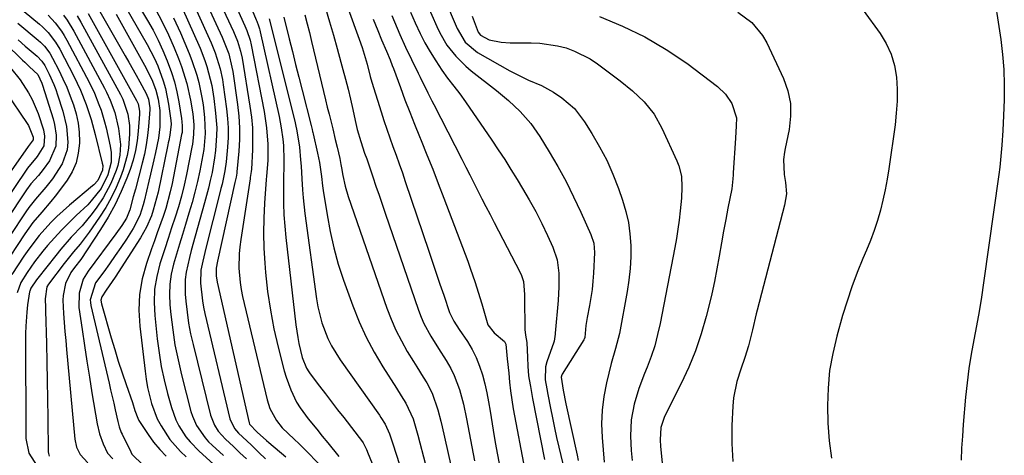
# Model space of a CAD drawing. Units: inches. Extents: x 1836437 to 1841765, y 468613 to 473938.
# Drawn here: x 1836700 to 1836978, y 470421 to 470544 of the extents above; entities that cross this region are included whole.
import ezdxf

# ---------------------------------------------------------------- set-up
doc = ezdxf.new("R2010")
doc.units = ezdxf.units.IN
doc.header["$MEASUREMENT"] = 0
doc.layers.add('7', color=7, linetype='Continuous')
doc.layers.add('8', color=7, linetype='Continuous')

msp = doc.modelspace()

# ---------------------------------------------------------------- linework, layer by layer
at = {"layer": '7', "color": 18}
for points in [[(1836746.84, 470569.65, 1818), (1836760.29, 470540.83, 1818), (1836761.43, 470538.09, 1818), (1836762.32, 470535.25, 1818), (1836762.72, 470533.31, 1818), (1836764.96, 470519.74, 1818), (1836765.37, 470516.67, 1818), (1836765.64, 470513.6, 1818), (1836765.72, 470510.51, 1818), (1836765.67, 470507.42, 1818), (1836765.39, 470501.9, 1818), (1836765.34, 470501.22, 1818), (1836765.06, 470499.55, 1818), (1836765.01, 470499.22, 1818), (1836762.35, 470482, 1818), (1836762.1, 470480, 1818), (1836761.92, 470477.99, 1818), (1836761.85, 470473.95, 1818), (1836762.17, 470469.93, 1818), (1836762.49, 470467.94, 1818), (1836762.9, 470465.96, 1818), (1836769.83, 470436.67, 1818), (1836770.61, 470434.22, 1818), (1836772.44, 470430.83, 1818), (1836774.05, 470428.84, 1818), (1836777.47, 470425.64, 1818), (1836778.91, 470424.27, 1818), (1836781.7, 470421.43, 1818), (1836785.31, 470417.64, 1818)], [(1836753.71, 470564.34, 1816), (1836763.52, 470542.49, 1816), (1836764.08, 470541.16, 1816), (1836765.01, 470538.44, 1816), (1836765.33, 470537.04, 1816), (1836768.99, 470518.21, 1816), (1836769.69, 470513.61, 1816), (1836770, 470508.98, 1816), (1836770.05, 470504.33, 1816), (1836769.66, 470499.93, 1816), (1836769.59, 470499.05, 1816), (1836769.08, 470492.32, 1816), (1836768.86, 470488.07, 1816), (1836768.77, 470483.83, 1816), (1836768.9, 470479.58, 1816), (1836769.15, 470475.34, 1816), (1836769.38, 470472.68, 1816), (1836769.97, 470467.36, 1816), (1836770.73, 470462.08, 1816), (1836771.75, 470456.83, 1816), (1836772.94, 470451.62, 1816), (1836774.64, 470444.96, 1816), (1836775.17, 470443.12, 1816), (1836776.48, 470439.52, 1816), (1836778.15, 470436.07, 1816), (1836779.13, 470434.43, 1816), (1836781.38, 470431.34, 1816), (1836783.83, 470428.38, 1816), (1836785.4, 470426.47, 1816), (1836786.97, 470424.54, 1816), (1836790.07, 470420.68, 1816)], [(1836723.46, 470558.86, 1832), (1836735.88, 470537.21, 1832), (1836737.96, 470533.2, 1832), (1836738.88, 470531.14, 1832), (1836740.45, 470526.9, 1832), (1836741.08, 470524.74, 1832), (1836741.94, 470520.32, 1832), (1836742.58, 470515.71, 1832), (1836742.66, 470514.67, 1832), (1836742.33, 470511.53, 1832), (1836742.01, 470510.03, 1832), (1836741.88, 470509.39, 1832), (1836741.75, 470508.76, 1832), (1836738.98, 470495.39, 1832), (1836738.59, 470493.69, 1832), (1836737.65, 470490.36, 1832), (1836737.09, 470488.71, 1832), (1836735.72, 470485.53, 1832), (1836734.9, 470484, 1832), (1836734.01, 470482.52, 1832), (1836726.9, 470471.44, 1832), (1836724.35, 470467.71, 1832), (1836723.09, 470465.85, 1832), (1836722.85, 470464.87, 1832), (1836722.96, 470463.88, 1832), (1836725.73, 470454.29, 1832), (1836726.73, 470450.96, 1832), (1836727.75, 470447.64, 1832), (1836728.83, 470444.34, 1832), (1836729.95, 470441.05, 1832), (1836731.72, 470435.96, 1832), (1836732.46, 470433.72, 1832), (1836733.24, 470431.52, 1832), (1836733.6, 470430.83, 1832), (1836736.15, 470426.96, 1832), (1836737.74, 470424.78, 1832), (1836739.45, 470422.7, 1832), (1836741.32, 470420.77, 1832)], [(1836816.37, 470558.59, 1794), (1836823.53, 470541.71, 1794), (1836825.85, 470537.84, 1794), (1836829.26, 470534.94, 1794), (1836838.42, 470529.77, 1794), (1836840.16, 470528.84, 1794), (1836843.71, 470527.13, 1794), (1836847.34, 470525.55, 1794), (1836850.79, 470523.68, 1794), (1836853.12, 470522.13, 1794), (1836856.69, 470519.06, 1794), (1836859.58, 470515.34, 1794), (1836861.65, 470512.02, 1794), (1836863.82, 470508.27, 1794), (1836865.82, 470504.44, 1794), (1836867.56, 470500.48, 1794), (1836869.12, 470496.45, 1794), (1836870.29, 470493.12, 1794), (1836871.22, 470489.99, 1794), (1836871.95, 470486.83, 1794), (1836872.38, 470483.62, 1794), (1836872.62, 470480.37, 1794), (1836872.61, 470477.1, 1794), (1836872.45, 470473.84, 1794), (1836872.1, 470470.59, 1794), (1836871.61, 470467.36, 1794), (1836869.41, 470455.47, 1794), (1836868.29, 470451.24, 1794), (1836867.05, 470447.03, 1794), (1836865.72, 470441.53, 1794), (1836864.98, 470437.7, 1794), (1836864.5, 470433.84, 1794), (1836864.38, 470429.96, 1794), (1836864.51, 470426.06, 1794), (1836865.08, 470419.12, 1794)], [(1836692.37, 470553.71, 1846), (1836705.43, 470542.9, 1846), (1836706.29, 470542.15, 1846), (1836707.91, 470540.53, 1846), (1836710.02, 470537.84, 1846), (1836711.18, 470535.87, 1846), (1836715.14, 470528.23, 1846), (1836716.12, 470526.25, 1846), (1836717.04, 470524.25, 1846), (1836718.66, 470520.17, 1846), (1836720.05, 470515.98, 1846), (1836721.21, 470511.74, 1846), (1836723.22, 470503.65, 1846), (1836723.34, 470502.97, 1846), (1836723.3, 470501.61, 1846), (1836721.94, 470498.72, 1846), (1836720.85, 470497.54, 1846), (1836720.45, 470497.19, 1846), (1836713.95, 470491.79, 1846), (1836710.34, 470488.54, 1846), (1836708.63, 470486.82, 1846), (1836705.4, 470483.19, 1846), (1836702.45, 470479.34, 1846), (1836701.08, 470477.33, 1846), (1836697.69, 470472.15, 1846)], [(1836746.15, 470554.99, 1822), (1836753.97, 470537.64, 1822), (1836755.15, 470534.77, 1822), (1836756.54, 470530.32, 1822), (1836757.19, 470527.28, 1822), (1836757.43, 470525.75, 1822), (1836758.35, 470518.99, 1822), (1836758.63, 470516.28, 1822), (1836758.79, 470513.58, 1822), (1836758.77, 470510.87, 1822), (1836758.63, 470508.16, 1822), (1836758.27, 470504.01, 1822), (1836757.89, 470501.48, 1822), (1836757.08, 470497.72, 1822), (1836756.78, 470496.48, 1822), (1836756.48, 470495.24, 1822), (1836752.48, 470479.56, 1822), (1836751.6, 470475.89, 1822), (1836751.11, 470473.42, 1822), (1836750.99, 470469.69, 1822), (1836751.53, 470464.75, 1822), (1836751.86, 470462.91, 1822), (1836752.25, 470461.08, 1822), (1836759.26, 470431.3, 1822), (1836760.56, 470428.6, 1822), (1836761.77, 470427.25, 1822), (1836765.3, 470423.97, 1822), (1836767.47, 470421.87, 1822), (1836769.36, 470420.02, 1822)], [(1836789.61, 470555.93, 1804), (1836795.87, 470538.68, 1804), (1836796.68, 470536.33, 1804), (1836798.13, 470531.57, 1804), (1836798.98, 470528.16, 1804), (1836799.46, 470526.48, 1804), (1836802.03, 470518.18, 1804), (1836802.82, 470515.7, 1804), (1836803.64, 470513.22, 1804), (1836804.51, 470510.75, 1804), (1836805.4, 470508.3, 1804), (1836806.3, 470505.85, 1804), (1836807.19, 470503.39, 1804), (1836808.05, 470500.93, 1804), (1836808.89, 470498.46, 1804), (1836815.52, 470478.71, 1804), (1836816.57, 470475.6, 1804), (1836817.62, 470472.5, 1804), (1836818.68, 470469.39, 1804), (1836819.74, 470466.29, 1804), (1836821.41, 470461.39, 1804), (1836822.62, 470458.92, 1804), (1836824.14, 470456.62, 1804), (1836826.43, 470453.2, 1804), (1836827.77, 470450.97, 1804), (1836828.95, 470448.67, 1804), (1836829.9, 470446.26, 1804), (1836830.7, 470443.79, 1804), (1836831.33, 470441.25, 1804), (1836831.91, 470438.7, 1804), (1836832.4, 470436.13, 1804), (1836832.83, 470433.55, 1804), (1836833.12, 470431.68, 1804), (1836833.68, 470428.16, 1804), (1836834.28, 470424.65, 1804), (1836834.93, 470421.15, 1804), (1836835.62, 470417.65, 1804)], [(1836974.86, 470553.91, 1784), (1836977.21, 470538.63, 1784), (1836977.74, 470534.37, 1784), (1836978.1, 470530.09, 1784), (1836978.22, 470525.81, 1784), (1836978.16, 470521.51, 1784), (1836977.97, 470517.08, 1784), (1836977.77, 470512.9, 1784), (1836977.53, 470508.73, 1784), (1836977.18, 470504.56, 1784), (1836976.94, 470502.48, 1784), (1836976.68, 470500.41, 1784), (1836972.38, 470469.8, 1784), (1836971.77, 470465.74, 1784), (1836971.12, 470461.7, 1784), (1836970.39, 470457.66, 1784), (1836969.62, 470453.64, 1784), (1836968.88, 470449.61, 1784), (1836968.22, 470445.57, 1784), (1836967.71, 470441.5, 1784), (1836967.28, 470437.43, 1784), (1836966.61, 470429.78, 1784), (1836966.36, 470426.4, 1784), (1836966.16, 470423.01, 1784), (1836966.04, 470419.62, 1784)], [(1836763.73, 470551.46, 1814), (1836766.76, 470544.16, 1814), (1836766.93, 470543.74, 1814), (1836767.41, 470542.47, 1814), (1836767.68, 470541.62, 1814), (1836767.8, 470541.18, 1814), (1836767.9, 470540.74, 1814), (1836773.22, 470516.8, 1814), (1836773.83, 470513.64, 1814), (1836774.26, 470510.45, 1814), (1836774.42, 470508.61, 1814), (1836774.54, 470504.51, 1814), (1836774.5, 470501.77, 1814), (1836774.48, 470500.4, 1814), (1836774.47, 470499.03, 1814), (1836774.43, 470495.38, 1814), (1836774.46, 470492.19, 1814), (1836774.57, 470489, 1814), (1836774.8, 470485.82, 1814), (1836775.1, 470482.65, 1814), (1836777.96, 470457.9, 1814), (1836778.48, 470454.37, 1814), (1836778.83, 470452.62, 1814), (1836779.77, 470448.66, 1814), (1836780.95, 470445.69, 1814), (1836781.62, 470444.6, 1814), (1836781.99, 470444.08, 1814), (1836784.62, 470440.62, 1814), (1836786.32, 470438.38, 1814), (1836788.03, 470436.14, 1814), (1836789.75, 470433.91, 1814), (1836791.46, 470431.68, 1814), (1836796.78, 470424.8, 1814), (1836796.95, 470424.58, 1814), (1836797.91, 470422.66, 1814), (1836798.09, 470422.17, 1814), (1836798.19, 470421.92, 1814), (1836799.49, 470418.69, 1814)], [(1836721.37, 470548.49, 1836), (1836729.7, 470533.98, 1836), (1836730.74, 470532.16, 1836), (1836732.79, 470528.48, 1836), (1836733.8, 470526.64, 1836), (1836735.59, 470523.33, 1836), (1836736.27, 470521.7, 1836), (1836736.67, 470519.3, 1836), (1836736.67, 470518.8, 1836), (1836736.3, 470514.03, 1836), (1836736.02, 470511.41, 1836), (1836735.64, 470508.8, 1836), (1836735.13, 470506.21, 1836), (1836734.52, 470503.64, 1836), (1836732.58, 470496.31, 1836), (1836731.99, 470494.1, 1836), (1836730.98, 470490.39, 1836), (1836730.09, 470488.07, 1836), (1836728.73, 470485.99, 1836), (1836727.09, 470483.67, 1836), (1836719.24, 470473.12, 1836), (1836717.83, 470470.79, 1836), (1836716.64, 470466.88, 1836), (1836716.6, 470462.81, 1836), (1836717.5, 470456.57, 1836), (1836718.16, 470452.08, 1836), (1836718.84, 470447.6, 1836), (1836719.57, 470443.13, 1836), (1836720.31, 470438.65, 1836), (1836721.8, 470429.97, 1836), (1836722.47, 470427.09, 1836), (1836723.46, 470424.3, 1836), (1836724.74, 470421.66, 1836), (1836726.24, 470420.08, 1836)], [(1836814.99, 470548.71, 1796), (1836817.75, 470542.28, 1796), (1836818.62, 470540.46, 1796), (1836820.66, 470537.01, 1796), (1836823.13, 470533.84, 1796), (1836825.96, 470531.01, 1796), (1836827.5, 470529.72, 1796), (1836834.62, 470524.2, 1796), (1836838.09, 470521.32, 1796), (1836841.37, 470518.22, 1796), (1836844.35, 470514.84, 1796), (1836846.91, 470511.14, 1796), (1836849.57, 470506.79, 1796), (1836852, 470502.64, 1796), (1836854.32, 470498.44, 1796), (1836856.47, 470494.15, 1796), (1836858.52, 470489.8, 1796), (1836861.37, 470483.45, 1796), (1836862.15, 470480.97, 1796), (1836862.33, 470478.38, 1796), (1836862.06, 470472.51, 1796), (1836861.89, 470470.22, 1796), (1836861.66, 470467.93, 1796), (1836860.93, 470463.39, 1796), (1836860.26, 470459.99, 1796), (1836859.93, 470457.72, 1796), (1836859.6, 470454.3, 1796), (1836859.46, 470453.88, 1796), (1836859.35, 470453.68, 1796), (1836853.19, 470443.94, 1796), (1836853.11, 470443.79, 1796), (1836852.92, 470443.13, 1796), (1836853.5, 470439.41, 1796), (1836854.27, 470435.56, 1796), (1836857.43, 470421.06, 1796), (1836857.77, 470419.52, 1796)], [(1836685.96, 470547.07, 1852), (1836700.67, 470532.77, 1852), (1836701.32, 470532.14, 1852), (1836702.66, 470530.9, 1852), (1836705.02, 470528.71, 1852), (1836706.15, 470526.21, 1852), (1836706.31, 470525.72, 1852), (1836709.29, 470516.12, 1852), (1836709.69, 470514.6, 1852), (1836710.15, 470511.52, 1852), (1836710.06, 470508.42, 1852), (1836708.34, 470504.25, 1852), (1836706.51, 470501.8, 1852), (1836705.16, 470500.17, 1852), (1836703.07, 470497.77, 1852), (1836701.82, 470496.06, 1852), (1836689.62, 470477.86, 1852)], [(1836707.93, 470545.46, 1844), (1836709.91, 470543.29, 1844), (1836711.66, 470540.93, 1844), (1836712.44, 470539.68, 1844), (1836713.17, 470538.4, 1844), (1836719.47, 470526.53, 1844), (1836720.99, 470523.43, 1844), (1836722.29, 470520.23, 1844), (1836722.86, 470518.61, 1844), (1836723.85, 470515.3, 1844), (1836724.28, 470513.63, 1844), (1836725.47, 470508.46, 1844), (1836725.77, 470506.65, 1844), (1836725.75, 470503.91, 1844), (1836724.77, 470500.29, 1844), (1836722.86, 470496.48, 1844), (1836720.12, 470492.96, 1844), (1836719.11, 470491.89, 1844), (1836715.87, 470488.82, 1844), (1836713.76, 470486.78, 1844), (1836711.7, 470484.69, 1844), (1836709.71, 470482.54, 1844), (1836707.78, 470480.33, 1844), (1836706.42, 470478.72, 1844), (1836704.09, 470475.77, 1844), (1836701.94, 470472.67, 1844), (1836700.15, 470469.86, 1844), (1836699.16, 470467, 1844)], [(1836712.26, 470545.48, 1842), (1836713.3, 470544.01, 1842), (1836715.17, 470540.93, 1842), (1836723.89, 470524.81, 1842), (1836724.45, 470523.71, 1842), (1836725.49, 470521.45, 1842), (1836726.75, 470517.95, 1842), (1836727.82, 470513.41, 1842), (1836728.33, 470508.91, 1842), (1836728.18, 470505.89, 1842), (1836727.58, 470502.95, 1842), (1836727.12, 470501.51, 1842), (1836725.67, 470497.86, 1842), (1836723.51, 470493.79, 1842), (1836721.71, 470491.15, 1842), (1836720.37, 470489.36, 1842), (1836717.51, 470485.94, 1842), (1836714.46, 470482.66, 1842), (1836711.52, 470479.29, 1842), (1836710.11, 470477.56, 1842), (1836705.02, 470471.15, 1842), (1836704.64, 470470.66, 1842), (1836703.06, 470468.31, 1842), (1836702.7, 470467.39, 1842), (1836702.68, 470467.25, 1842), (1836702.12, 470463.54, 1842), (1836701.87, 470461.54, 1842), (1836701.58, 470457.52, 1842), (1836701.53, 470455.51, 1842), (1836701.57, 470425.79, 1842), (1836702.45, 470421.6, 1842), (1836704.85, 470417.99, 1842)], [(1836719.22, 470545.94, 1838), (1836732.9, 470521.34, 1838), (1836733.02, 470521.11, 1838), (1836733.34, 470520.41, 1838), (1836733.75, 470518.3, 1838), (1836733.76, 470517.89, 1838), (1836733.74, 470517.48, 1838), (1836733.4, 470512.71, 1838), (1836733.09, 470509.94, 1838), (1836732.62, 470507.2, 1838), (1836731.91, 470504.51, 1838), (1836731.06, 470501.86, 1838), (1836730.16, 470499.41, 1838), (1836728.6, 470495.62, 1838), (1836726.88, 470491.92, 1838), (1836724.9, 470488.35, 1838), (1836722.75, 470484.86, 1838), (1836717.12, 470476.39, 1838), (1836715.35, 470474.09, 1838), (1836714.31, 470472.69, 1838), (1836712.82, 470469.61, 1838), (1836712.13, 470466.19, 1838), (1836712.07, 470464.9, 1838), (1836712.28, 470461.11, 1838), (1836712.48, 470458.55, 1838), (1836712.68, 470456, 1838), (1836712.9, 470453.45, 1838), (1836713.12, 470450.9, 1838), (1836715.43, 470425.58, 1838), (1836715.9, 470423.38, 1838), (1836716.96, 470421.25, 1838), (1836719.14, 470418.93, 1838)], [(1836727.18, 470545.79, 1834), (1836735.66, 470530.47, 1834), (1836737.42, 470526.83, 1834), (1836738.36, 470524.3, 1834), (1836739.03, 470521.7, 1834), (1836739.47, 470518.49, 1834), (1836739.48, 470513.92, 1834), (1836739.09, 470510.68, 1834), (1836738.26, 470506.61, 1834), (1836737.79, 470504.59, 1834), (1836736.84, 470500.54, 1834), (1836736.36, 470498.52, 1834), (1836735.02, 470492.88, 1834), (1836734.76, 470491.86, 1834), (1836733.81, 470488.87, 1834), (1836731.96, 470485.14, 1834), (1836730.02, 470482.16, 1834), (1836728.47, 470479.82, 1834), (1836726.9, 470477.5, 1834), (1836725.28, 470475.2, 1834), (1836723.63, 470472.92, 1834), (1836721.32, 470469.77, 1834), (1836719.8, 470465.03, 1834), (1836719.87, 470464.19, 1834), (1836720, 470463.35, 1834), (1836725.13, 470441.43, 1834), (1836725.57, 470439.55, 1834), (1836726.44, 470435.77, 1834), (1836726.87, 470433.88, 1834), (1836727.62, 470430.63, 1834), (1836728.03, 470429.04, 1834), (1836728.58, 470427.5, 1834), (1836728.81, 470427.01, 1834), (1836731.26, 470421.98, 1834), (1836731.62, 470421.33, 1834), (1836734.81, 470418.21, 1834)], [(1836738.23, 470547.16, 1828), (1836740.17, 470543.59, 1828), (1836741.93, 470539.92, 1828), (1836743.56, 470536.19, 1828), (1836744.77, 470533.25, 1828), (1836745.65, 470530.92, 1828), (1836747.1, 470526.17, 1828), (1836748.14, 470521.48, 1828), (1836748.78, 470517.53, 1828), (1836749.06, 470514.45, 1828), (1836749.04, 470511.72, 1828), (1836748.71, 470509, 1828), (1836748.55, 470508.1, 1828), (1836747.02, 470500.42, 1828), (1836746.34, 470497.36, 1828), (1836745.6, 470494.32, 1828), (1836744.73, 470491.31, 1828), (1836743.8, 470488.31, 1828), (1836742.81, 470485.34, 1828), (1836741.82, 470482.35, 1828), (1836740.86, 470479.37, 1828), (1836739.52, 470475.2, 1828), (1836738.61, 470471.59, 1828), (1836738.01, 470467.96, 1828), (1836737.87, 470464.27, 1828), (1836738.04, 470460.56, 1828), (1836738.75, 470453.94, 1828), (1836739.27, 470450.04, 1828), (1836739.91, 470446.17, 1828), (1836740.73, 470442.33, 1828), (1836741.68, 470438.52, 1828), (1836742.77, 470434.52, 1828), (1836744.02, 470431.05, 1828), (1836744.86, 470429.4, 1828), (1836746.87, 470426.3, 1828), (1836748.02, 470424.85, 1828), (1836750.62, 470422.2, 1828), (1836754.68, 470418.56, 1828)], [(1836745.75, 470547.72, 1824), (1836750.85, 470536.11, 1824), (1836752.21, 470532.67, 1824), (1836752.79, 470530.92, 1824), (1836753.76, 470527.35, 1824), (1836754.16, 470525.54, 1824), (1836754.74, 470521.89, 1824), (1836755.25, 470517.79, 1824), (1836755.56, 470513.57, 1824), (1836755.54, 470511.45, 1824), (1836755.24, 470507.22, 1824), (1836754.98, 470505.12, 1824), (1836754.24, 470500.94, 1824), (1836753.75, 470498.7, 1824), (1836753.25, 470496.58, 1824), (1836752.14, 470492.37, 1824), (1836749.48, 470483, 1824), (1836748.37, 470478.95, 1824), (1836747.83, 470476.92, 1824), (1836746.89, 470472.84, 1824), (1836746.62, 470470.78, 1824), (1836746.64, 470466.63, 1824), (1836746.82, 470464.6, 1824), (1836747.17, 470461.51, 1824), (1836747.61, 470458.43, 1824), (1836748.19, 470455.38, 1824), (1836748.87, 470452.34, 1824), (1836753.8, 470432.38, 1824), (1836754.9, 470429.55, 1824), (1836756, 470427.83, 1824), (1836758.04, 470425.56, 1824), (1836760.28, 470423.51, 1824), (1836762.14, 470421.77, 1824), (1836763.98, 470420.02, 1824)], [(1836780.52, 470545.54, 1808), (1836781.17, 470543.04, 1808), (1836781.8, 470540.54, 1808), (1836782.41, 470538.03, 1808), (1836786.35, 470521.53, 1808), (1836786.84, 470519.48, 1808), (1836787.34, 470517.43, 1808), (1836788.35, 470513.34, 1808), (1836789.1, 470510.32, 1808), (1836789.64, 470508.18, 1808), (1836790.41, 470504.97, 1808), (1836790.7, 470503.2, 1808), (1836790.84, 470502.31, 1808), (1836791.21, 470500.14, 1808), (1836791.84, 470497.12, 1808), (1836792.73, 470494.16, 1808), (1836803.64, 470462.67, 1808), (1836804.86, 470459.5, 1808), (1836806.21, 470456.39, 1808), (1836807.77, 470453.37, 1808), (1836809.45, 470450.41, 1808), (1836811.2, 470447.57, 1808), (1836812.11, 470446.08, 1808), (1836813.94, 470443.12, 1808), (1836814.93, 470441.51, 1808), (1836816.48, 470438.58, 1808), (1836818.12, 470433.89, 1808), (1836818.97, 470430.67, 1808), (1836819.35, 470429.04, 1808), (1836824.88, 470404.36, 1808)], [(1836786.3, 470547.41, 1806), (1836787.45, 470543.62, 1806), (1836788.57, 470539.82, 1806), (1836789.65, 470536, 1806), (1836790.7, 470532.18, 1806), (1836791.24, 470530.15, 1806), (1836791.98, 470527.33, 1806), (1836792.69, 470524.5, 1806), (1836793.37, 470521.67, 1806), (1836794.01, 470518.83, 1806), (1836794.7, 470515.71, 1806), (1836795.32, 470513.15, 1806), (1836796.29, 470509.75, 1806), (1836797.39, 470506.47, 1806), (1836797.98, 470504.85, 1806), (1836798.26, 470504.03, 1806), (1836799.73, 470499.72, 1806), (1836800.59, 470497.15, 1806), (1836801.47, 470494.58, 1806), (1836802.34, 470492.02, 1806), (1836803.22, 470489.45, 1806), (1836812.63, 470462.03, 1806), (1836813.35, 470460.13, 1806), (1836814.16, 470458.27, 1806), (1836816.1, 470454.71, 1806), (1836818.26, 470451.25, 1806), (1836820.44, 470447.81, 1806), (1836821.78, 470445.53, 1806), (1836822.73, 470443.63, 1806), (1836824.2, 470439.65, 1806), (1836825.3, 470435.52, 1806), (1836826.2, 470431.34, 1806), (1836828.46, 470419.49, 1806)], [(1836810.38, 470546.27, 1798), (1836811.64, 470543.34, 1798), (1836813.08, 470540.27, 1798), (1836814.43, 470537.62, 1798), (1836815.91, 470535.06, 1798), (1836817.49, 470532.54, 1798), (1836819.24, 470529.9, 1798), (1836820.84, 470527.62, 1798), (1836822.57, 470525.43, 1798), (1836824.3, 470523.25, 1798), (1836825.93, 470520.99, 1798), (1836833.34, 470510.1, 1798), (1836835.17, 470507.37, 1798), (1836836.98, 470504.62, 1798), (1836838.74, 470501.84, 1798), (1836840.47, 470499.04, 1798), (1836842.04, 470496.46, 1798), (1836843.94, 470493.22, 1798), (1836845.76, 470489.93, 1798), (1836847.46, 470486.59, 1798), (1836849.08, 470483.2, 1798), (1836850.6, 470479.87, 1798), (1836851.84, 470476.27, 1798), (1836852.32, 470472.48, 1798), (1836852.32, 470468.62, 1798), (1836852.09, 470464.76, 1798), (1836851.28, 470455.56, 1798), (1836851.25, 470455.24, 1798), (1836851.18, 470454.6, 1798), (1836850.94, 470453.34, 1798), (1836850.85, 470453.04, 1798), (1836848.92, 470447.43, 1798), (1836848.54, 470446.02, 1798), (1836848.41, 470442.37, 1798), (1836848.88, 470439.83, 1798), (1836849.2, 470438.19, 1798), (1836849.95, 470434.33, 1798), (1836850.5, 470431.58, 1798), (1836851.06, 470428.84, 1798), (1836851.67, 470426.11, 1798), (1836852.29, 470423.38, 1798), (1836853.87, 470416.6, 1798)], [(1836827.83, 470545.17, 1792), (1836829.44, 470540.66, 1792), (1836830.14, 470539.81, 1792), (1836832.63, 470538.53, 1792), (1836835.97, 470537.81, 1792), (1836838.5, 470537.64, 1792), (1836841.03, 470537.6, 1792), (1836844.43, 470537.64, 1792), (1836846.95, 470537.55, 1792), (1836851.89, 470536.82, 1792), (1836854.33, 470536.19, 1792), (1836856.69, 470535.33, 1792), (1836861.14, 470533.08, 1792), (1836863.23, 470531.69, 1792), (1836869.64, 470526.94, 1792), (1836873.15, 470524.09, 1792), (1836876.4, 470520.94, 1792), (1836879.2, 470517.44, 1792), (1836881.41, 470513.53, 1792), (1836885.68, 470504.3, 1792), (1836886.24, 470502.87, 1792), (1836886.93, 470499.93, 1792), (1836887.08, 470496.86, 1792), (1836886.96, 470493.77, 1792), (1836886.59, 470490.11, 1792), (1836886.27, 470487.52, 1792), (1836885.92, 470484.93, 1792), (1836885.5, 470482.35, 1792), (1836885.04, 470479.78, 1792), (1836880.93, 470458.3, 1792), (1836880.22, 470455.14, 1792), (1836879.39, 470452.02, 1792), (1836878.38, 470448.95, 1792), (1836877.24, 470445.92, 1792), (1836876.51, 470444.16, 1792), (1836874.9, 470439.88, 1792), (1836873.56, 470435.5, 1792), (1836872.71, 470431.03, 1792), (1836872.56, 470426.49, 1792), (1836872.77, 470422.42, 1792), (1836872.98, 470419.54, 1792)], [(1836902.89, 470546.29, 1788), (1836906.8, 470543.38, 1788), (1836909.85, 470539.74, 1788), (1836911.04, 470537.64, 1788), (1836915.76, 470527.58, 1788), (1836917, 470524.08, 1788), (1836917.76, 470520.52, 1788), (1836917.82, 470516.88, 1788), (1836917.4, 470513.18, 1788), (1836916.23, 470507.8, 1788), (1836916.04, 470506.75, 1788), (1836915.82, 470504.64, 1788), (1836916.03, 470500.38, 1788), (1836916.39, 470498.18, 1788), (1836916.6, 470494.93, 1788), (1836916.12, 470491.72, 1788), (1836908.35, 470462.11, 1788), (1836908.07, 470461, 1788), (1836907.05, 470456.52, 1788), (1836905.86, 470452.02, 1788), (1836904.85, 470448.67, 1788), (1836903.73, 470445.35, 1788), (1836902.6, 470441.89, 1788), (1836901.68, 470437.27, 1788), (1836901.46, 470434.9, 1788), (1836901.19, 470429.43, 1788), (1836901.17, 470424.34, 1788), (1836901.47, 470419.27, 1788)], [(1836938.31, 470546.86, 1786), (1836943.12, 470540.28, 1786), (1836944.86, 470537.42, 1786), (1836946.26, 470534.44, 1786), (1836947.16, 470531.27, 1786), (1836947.72, 470527.97, 1786), (1836947.89, 470524.57, 1786), (1836947.9, 470521.18, 1786), (1836947.69, 470517.8, 1786), (1836947.32, 470514.42, 1786), (1836945.53, 470502.03, 1786), (1836945.06, 470499.07, 1786), (1836944.51, 470496.13, 1786), (1836943.88, 470493.2, 1786), (1836943.17, 470490.29, 1786), (1836942.35, 470487.42, 1786), (1836941.45, 470484.57, 1786), (1836940.41, 470481.77, 1786), (1836939.28, 470478.99, 1786), (1836938.25, 470476.63, 1786), (1836936.63, 470472.68, 1786), (1836935.11, 470468.68, 1786), (1836933.76, 470464.63, 1786), (1836932.51, 470460.53, 1786), (1836930.86, 470454.67, 1786), (1836929.71, 470449.84, 1786), (1836928.84, 470444.97, 1786), (1836928.38, 470440.05, 1786), (1836928.2, 470435.09, 1786), (1836928.37, 470430.11, 1786), (1836928.73, 470425.16, 1786), (1836929.36, 470420.23, 1786)], [(1836699.36, 470543.24, 1848), (1836705.12, 470538.38, 1848), (1836705.73, 470537.84, 1848), (1836706.88, 470536.68, 1848), (1836708.38, 470534.75, 1848), (1836709.19, 470533.34, 1848), (1836710.92, 470529.91, 1848), (1836712.08, 470527.5, 1848), (1836713.17, 470525.07, 1848), (1836714.15, 470522.59, 1848), (1836715.08, 470520.09, 1848), (1836715.81, 470517.54, 1848), (1836716.37, 470514.97, 1848), (1836716.65, 470512.35, 1848), (1836716.76, 470509.7, 1848), (1836716.75, 470509.24, 1848), (1836716.45, 470506.43, 1848), (1836715.82, 470503.73, 1848), (1836714.7, 470501.2, 1848), (1836713.26, 470498.77, 1848), (1836711.12, 470495.85, 1848), (1836709.93, 470494.29, 1848), (1836708.72, 470492.75, 1848), (1836706.15, 470489.8, 1848), (1836703.62, 470486.82, 1848), (1836701.33, 470483.65, 1848), (1836695, 470474.06, 1848)], [(1836743.38, 470544.69, 1826), (1836745.29, 470540.47, 1826), (1836747.78, 470534.64, 1826), (1836748.58, 470532.63, 1826), (1836749.94, 470528.54, 1826), (1836750.5, 470526.46, 1826), (1836751.38, 470522.23, 1826), (1836751.71, 470520.1, 1826), (1836752.14, 470516.58, 1826), (1836752.32, 470512.04, 1826), (1836751.92, 470507.5, 1826), (1836751.41, 470504.51, 1826), (1836750.79, 470501.45, 1826), (1836750.13, 470498.45, 1826), (1836749.41, 470495.45, 1826), (1836748.6, 470492.48, 1826), (1836747.73, 470489.53, 1826), (1836746.73, 470486.3, 1826), (1836745.87, 470483.5, 1826), (1836745.02, 470480.69, 1826), (1836744.19, 470477.88, 1826), (1836743.37, 470475.06, 1826), (1836742.73, 470472.23, 1826), (1836742.3, 470469.37, 1826), (1836742.21, 470466.49, 1826), (1836742.32, 470463.59, 1826), (1836742.6, 470460.8, 1826), (1836743.12, 470456.51, 1826), (1836743.77, 470452.24, 1826), (1836744.63, 470448.01, 1826), (1836745.62, 470443.8, 1826), (1836748.3, 470433.45, 1826), (1836748.73, 470432.08, 1826), (1836749.88, 470429.47, 1826), (1836752.32, 470425.94, 1826), (1836753.29, 470424.88, 1826), (1836754.31, 470423.87, 1826), (1836757.46, 470420.98, 1826)], [(1836770.44, 470544.42, 1812), (1836777.63, 470515.49, 1812), (1836777.85, 470514.58, 1812), (1836778.25, 470512.75, 1812), (1836778.96, 470508.12, 1812), (1836779.27, 470504.57, 1812), (1836779.41, 470502.76, 1812), (1836779.63, 470499.15, 1812), (1836779.82, 470496.05, 1812), (1836780, 470493.82, 1812), (1836780.5, 470489.36, 1812), (1836783.76, 470465.31, 1812), (1836784.16, 470463, 1812), (1836785.32, 470458.47, 1812), (1836787, 470454.1, 1812), (1836788.02, 470452, 1812), (1836790.48, 470448.02, 1812), (1836801.56, 470432.4, 1812), (1836802, 470431.76, 1812), (1836803.23, 470429.82, 1812), (1836804.44, 470427.1, 1812), (1836805.33, 470424.32, 1812), (1836809.04, 470412.83, 1812)], [(1836799.84, 470544.38, 1802), (1836801.12, 470541.11, 1802), (1836802.16, 470538.51, 1802), (1836803.54, 470535.3, 1802), (1836804.57, 470532.87, 1802), (1836805.21, 470531.23, 1802), (1836805.52, 470530.4, 1802), (1836807.48, 470525.06, 1802), (1836808.79, 470521.56, 1802), (1836810.12, 470518.08, 1802), (1836811.49, 470514.62, 1802), (1836812.89, 470511.16, 1802), (1836813.37, 470509.99, 1802), (1836815.01, 470505.95, 1802), (1836816.63, 470501.9, 1802), (1836818.21, 470497.84, 1802), (1836819.77, 470493.77, 1802), (1836826.52, 470475.92, 1802), (1836827.25, 470473.93, 1802), (1836828.63, 470469.93, 1802), (1836829.51, 470467.16, 1802), (1836830.5, 470463.86, 1802), (1836831.43, 470460.55, 1802), (1836832.22, 470457.91, 1802), (1836834, 470455.68, 1802), (1836836.93, 470453.19, 1802), (1836837.3, 470452.49, 1802), (1836837.71, 470448.34, 1802), (1836838.11, 470444.29, 1802), (1836838.37, 470441.75, 1802), (1836838.66, 470439.22, 1802), (1836839, 470436.69, 1802), (1836839.42, 470434.18, 1802), (1836842.64, 470416.84, 1802)], [(1836697.27, 470530.56, 1854), (1836700, 470527.18, 1854), (1836702.4, 470523.55, 1854), (1836703.44, 470521.65, 1854), (1836705.1, 470517.65, 1854), (1836706.63, 470513.02, 1854), (1836706.92, 470511.23, 1854), (1836706.68, 470508.56, 1854), (1836704.81, 470505.55, 1854), (1836702.07, 470502.23, 1854), (1836686.92, 470479.74, 1854)], [(1836695.88, 470523.88, 1856), (1836702.01, 470514.81, 1856), (1836702.36, 470514.24, 1856), (1836703.71, 470510.94, 1856), (1836703.72, 470510.68, 1856), (1836703.69, 470510.42, 1856), (1836703.64, 470510.18, 1856), (1836702.31, 470508.37, 1856), (1836682.93, 470480.81, 1856)]]:
    msp.add_polyline3d(points, dxfattribs=at)
at = {"layer": '8', "color": 18}
for points in [[(1836746.51, 470562.3, 1820), (1836757.12, 470539.22, 1820), (1836758.1, 470536.88, 1820), (1836758.95, 470534.49, 1820), (1836759.87, 470530.8, 1820), (1836760.08, 470529.55, 1820), (1836761.44, 470520.17, 1820), (1836761.8, 470516.88, 1820), (1836762, 470513.59, 1820), (1836761.98, 470510.29, 1820), (1836761.81, 470506.99, 1820), (1836761.3, 470501.14, 1820), (1836761.26, 470500.76, 1820), (1836761.06, 470499.62, 1820), (1836760.9, 470498.87, 1820), (1836760.81, 470498.5, 1820), (1836760.73, 470498.12, 1820), (1836755.76, 470475.96, 1820), (1836755.39, 470473.98, 1820), (1836755.44, 470471.79, 1820), (1836755.74, 470470.02, 1820), (1836764.71, 470430.22, 1820), (1836764.83, 470429.86, 1820), (1836766.97, 470427.6, 1820), (1836769.66, 470425.18, 1820), (1836770.28, 470424.65, 1820), (1836775.15, 470420.56, 1820)], [(1836727.8, 470557.67, 1830), (1836736.03, 470543.94, 1830), (1836737.59, 470541.18, 1830), (1836739.05, 470538.37, 1830), (1836740.37, 470535.5, 1830), (1836741.6, 470532.57, 1830), (1836742.77, 470529.3, 1830), (1836743.61, 470526.57, 1830), (1836744.27, 470523.8, 1830), (1836744.82, 470521, 1830), (1836745.59, 470516.25, 1830), (1836745.72, 470515.34, 1830), (1836745.82, 470514.14, 1830), (1836745.76, 470512.31, 1830), (1836745.71, 470512.01, 1830), (1836745.66, 470511.71, 1830), (1836742.96, 470497.9, 1830), (1836742.44, 470495.53, 1830), (1836741.15, 470490.84, 1830), (1836740.39, 470488.54, 1830), (1836738.76, 470483.95, 1830), (1836737.95, 470481.65, 1830), (1836737.15, 470479.36, 1830), (1836735.73, 470475.3, 1830), (1836734.54, 470470.94, 1830), (1836733.75, 470466.54, 1830), (1836733.57, 470462.06, 1830), (1836733.8, 470457.55, 1830), (1836735.3, 470444.85, 1830), (1836735.64, 470442.53, 1830), (1836736.04, 470440.23, 1830), (1836737.16, 470435.7, 1830), (1836738.78, 470431.34, 1830), (1836739.82, 470429.33, 1830), (1836742.31, 470425.54, 1830), (1836745.3, 470422.13, 1830), (1836746.95, 470420.57, 1830)], [(1836716.1, 470545.3, 1840), (1836717.18, 470543.44, 1840), (1836728.36, 470523.08, 1840), (1836729.04, 470521.74, 1840), (1836730.47, 470517.48, 1840), (1836730.93, 470514.29, 1840), (1836730.95, 470511.94, 1840), (1836730.62, 470507.9, 1840), (1836730.28, 470505.8, 1840), (1836729.1, 470501.71, 1840), (1836728.36, 470499.7, 1840), (1836727.14, 470496.74, 1840), (1836725.77, 470493.85, 1840), (1836724.19, 470491.08, 1840), (1836722.46, 470488.38, 1840), (1836719.5, 470484.1, 1840), (1836718.67, 470482.95, 1840), (1836716.93, 470480.73, 1840), (1836715.08, 470478.58, 1840), (1836712.42, 470475.27, 1840), (1836708, 470469.46, 1840), (1836707.52, 470468.69, 1840), (1836707.03, 470465.29, 1840), (1836707.15, 470462.74, 1840), (1836707.18, 470461.89, 1840), (1836707.42, 470452.66, 1840), (1836707.55, 470447.41, 1840), (1836707.67, 470442.16, 1840), (1836707.76, 470436.9, 1840), (1836707.84, 470431.64, 1840), (1836707.96, 470421.99, 1840), (1836708, 470421.57, 1840), (1836708.22, 470420.77, 1840)], [(1836805.07, 470545.35, 1800), (1836806.56, 470541.75, 1800), (1836807.33, 470539.97, 1800), (1836808.95, 470536.43, 1800), (1836810.63, 470532.92, 1800), (1836812.53, 470529.06, 1800), (1836813.08, 470527.95, 1800), (1836815.28, 470523.51, 1800), (1836816.4, 470521.29, 1800), (1836816.96, 470520.19, 1800), (1836824.84, 470504.76, 1800), (1836825.98, 470502.53, 1800), (1836827.12, 470500.29, 1800), (1836828.26, 470498.05, 1800), (1836829.4, 470495.8, 1800), (1836830.54, 470493.56, 1800), (1836831.68, 470491.33, 1800), (1836832.83, 470489.09, 1800), (1836833.99, 470486.86, 1800), (1836841.38, 470472.68, 1800), (1836841.75, 470471.86, 1800), (1836842.25, 470470.15, 1800), (1836842.54, 470466.53, 1800), (1836842.56, 470465.63, 1800), (1836842.67, 470456.64, 1800), (1836842.84, 470455.02, 1800), (1836843.24, 470452.88, 1800), (1836843.44, 470448.66, 1800), (1836843.55, 470446.27, 1800), (1836843.69, 470443.5, 1800), (1836843.87, 470442.44, 1800), (1836844.23, 470440.46, 1800), (1836844.86, 470437.05, 1800), (1836848.2, 470419.85, 1800)], [(1836774.55, 470544.91, 1810), (1836776.07, 470538.81, 1810), (1836776.97, 470535.18, 1810), (1836777.88, 470531.55, 1810), (1836778.79, 470527.93, 1810), (1836779.7, 470524.3, 1810), (1836782.23, 470514.27, 1810), (1836782.54, 470513.12, 1810), (1836782.69, 470512.54, 1810), (1836782.76, 470512.25, 1810), (1836782.83, 470511.96, 1810), (1836784.1, 470506.42, 1810), (1836784.62, 470503.81, 1810), (1836785.16, 470499.83, 1810), (1836785.51, 470497.18, 1810), (1836785.7, 470495.86, 1810), (1836786.75, 470489.04, 1810), (1836787.61, 470484.34, 1810), (1836788.64, 470479.69, 1810), (1836789.94, 470475.1, 1810), (1836791.42, 470470.56, 1810), (1836794.03, 470463.26, 1810), (1836795.81, 470458.78, 1810), (1836797.79, 470454.4, 1810), (1836800.06, 470450.16, 1810), (1836802.52, 470446.03, 1810), (1836806.39, 470440.01, 1810), (1836807.74, 470437.89, 1810), (1836809.05, 470435.74, 1810), (1836811.06, 470431.3, 1810), (1836812.38, 470426.7, 1810), (1836818.95, 470401.81, 1810)], [(1836863.82, 470545.04, 1790), (1836870.32, 470542.4, 1790), (1836876.62, 470539.38, 1790), (1836882.63, 470535.8, 1790), (1836888.43, 470531.85, 1790), (1836897.12, 470525.33, 1790), (1836899.44, 470523.13, 1790), (1836901.19, 470520.46, 1790), (1836902.49, 470516.4, 1790), (1836902.45, 470514.14, 1790), (1836902.24, 470510.73, 1790), (1836901.59, 470500.85, 1790), (1836901.56, 470500.28, 1790), (1836901.5, 470499.16, 1790), (1836901.21, 470496.36, 1790), (1836900.1, 470490.94, 1790), (1836899.46, 470487.67, 1790), (1836898.83, 470484.4, 1790), (1836898.24, 470481.12, 1790), (1836897.59, 470477.3, 1790), (1836896.95, 470473.75, 1790), (1836896.26, 470470.21, 1790), (1836895.49, 470466.69, 1790), (1836894.66, 470463.19, 1790), (1836893.93, 470460.29, 1790), (1836892.54, 470455.4, 1790), (1836890.93, 470450.6, 1790), (1836889, 470445.91, 1790), (1836886.86, 470441.3, 1790), (1836882.33, 470432.36, 1790), (1836882.02, 470431.7, 1790), (1836881.08, 470428.94, 1790), (1836880.93, 470425.41, 1790), (1836881.05, 470423.53, 1790), (1836881.5, 470418.94, 1790)], [(1836699.41, 470538.51, 1850), (1836701.45, 470536.73, 1850), (1836704.8, 470533.84, 1850), (1836706.17, 470532.45, 1850), (1836706.99, 470531.25, 1850), (1836708.19, 470528.82, 1850), (1836709.5, 470525.9, 1850), (1836710.07, 470524.41, 1850), (1836710.6, 470522.9, 1850), (1836712.11, 470518.32, 1850), (1836713.15, 470514.01, 1850), (1836713.48, 470509.6, 1850), (1836713.25, 470507.43, 1850), (1836711.91, 470503.39, 1850), (1836709.13, 470499.24, 1850), (1836707.28, 470496.86, 1850), (1836704.3, 470493.47, 1850), (1836702.44, 470491.11, 1850), (1836701.58, 470489.87, 1850), (1836692.31, 470475.96, 1850)]]:
    msp.add_polyline3d(points, dxfattribs=at)

doc.saveas('drawing.dxf')
